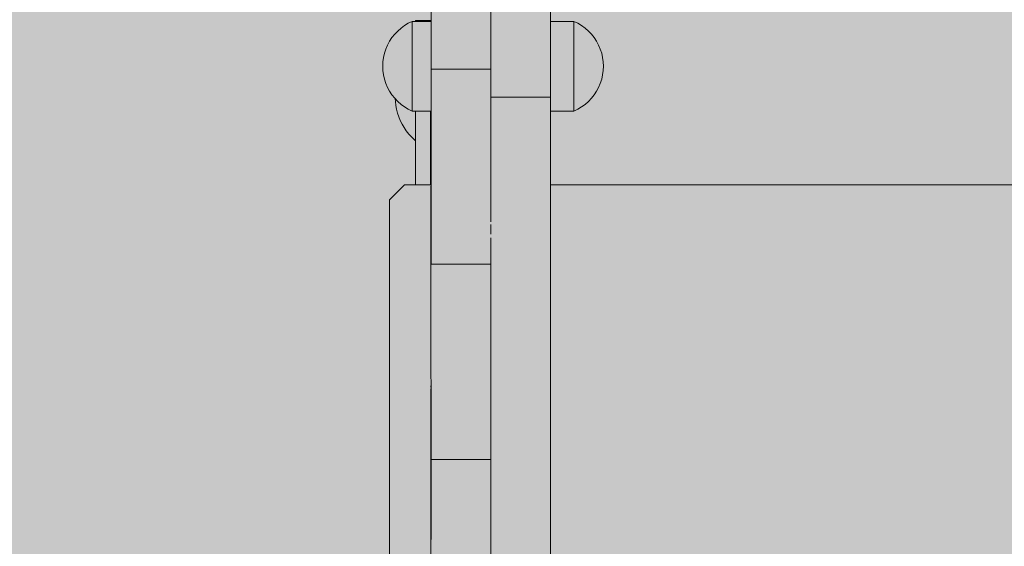
# Model space of a CAD drawing. Units: inches. Extents: x 514 to 662, y 349 to 504.
# Drawn here: x 562 to 564, y 449 to 451 of the extents above; entities that cross this region are included whole.
import ezdxf

# ---------------------------------------------------------------- set-up
doc = ezdxf.new("R2010")
doc.units = ezdxf.units.IN
doc.header["$MEASUREMENT"] = 0
doc.layers.add('_U+0421_U+043B_U+043E_U+0439 1', color=7, linetype='Continuous')

# ---------------------------------------------------------------- blocks, each defined once
blk = doc.blocks.new('block 5')
at = {"layer": '_U+0421_U+043B_U+043E_U+0439 1', "color": 250, "lineweight": 9, "true_color": 0x231f20}
for points in [[(562.7159, 450.6903), (562.7159, 450.6879)], [(562.7563, 450.6903), (562.7159, 450.6903)], [(562.7563, 450.6903), (562.7563, 450.6879)], [(562.7563, 450.6879), (562.7563, 450.6903)], [(562.7563, 450.6903), (562.7563, 450.6879)], [(562.7578, 450.6903), (562.7563, 450.6903)], [(562.7159, 450.4454), (562.7159, 450.2455)], [(562.7563, 450.4454), (562.7563, 450.2455)], [(562.7563, 450.2455), (562.7563, 450.3631)], [(562.7563, 450.3631), (562.7563, 450.2455)]]:
    blk.add_lwpolyline(points, dxfattribs=at)
blk = doc.blocks.new('block 12')
at = {"layer": '_U+0421_U+043B_U+043E_U+0439 1', "color": 250, "lineweight": 9, "true_color": 0x231f20}
for points in [[(562.6615, 450.4715), (562.6612, 450.4782)], [(562.6626, 450.4608), (562.6615, 450.4715)], [(562.6645, 450.4502), (562.6626, 450.4608)], [(562.6671, 450.4397), (562.6645, 450.4502)], [(562.6705, 450.4295), (562.6671, 450.4397)], [(562.6746, 450.4195), (562.6705, 450.4295)], [(562.6794, 450.4099), (562.6746, 450.4195)], [(562.6848, 450.4006), (562.6794, 450.4099)], [(562.6909, 450.3917), (562.6848, 450.4006)], [(562.6976, 450.3833), (562.6909, 450.3917)], [(562.7049, 450.3753), (562.6976, 450.3833)], [(562.7128, 450.3679), (562.7049, 450.3753)], [(562.7159, 450.3653), (562.7128, 450.3679)], [(562.7577, 450.3643), (562.7563, 450.3631)]]:
    blk.add_lwpolyline(points, dxfattribs=at)
blk = doc.blocks.new('block 13')
at = {"layer": '_U+0421_U+043B_U+043E_U+0439 1', "color": 250, "lineweight": 9, "true_color": 0x231f20}
for points in [[(562.9194, 450.4646), (562.9194, 450.4638)], [(562.9194, 450.4638), (562.9194, 450.454)], [(562.9194, 450.454), (562.9194, 450.4458)], [(562.9194, 450.4458), (562.9194, 450.4365)], [(562.9194, 450.4365), (562.9194, 450.4287)], [(562.9194, 450.4365), (562.9194, 450.4287)], [(562.9194, 450.432), (562.9194, 450.4309)], [(562.9194, 450.4309), (562.9194, 450.4298)], [(562.9194, 450.4298), (562.9194, 450.4287)], [(562.9194, 450.4287), (562.9194, 450.4201)], [(562.9194, 450.4287), (562.9194, 450.4201)], [(562.9194, 450.4201), (562.9194, 450.4129)], [(562.9194, 450.4201), (562.9194, 450.4129)], [(562.9194, 450.4129), (562.9194, 450.4052)], [(562.9194, 450.4129), (562.9194, 450.4118)], [(562.9194, 450.4052), (562.9194, 450.3988)], [(562.9194, 450.3988), (562.9194, 450.3923)], [(562.9194, 450.3923), (562.9194, 450.3868)], [(562.9194, 450.3868), (562.9194, 450.3815)], [(562.9194, 450.3841), (562.9194, 450.3834)], [(562.9194, 450.3834), (562.9194, 450.3828)], [(562.9194, 450.3828), (562.9194, 450.3825)], [(562.9194, 450.3815), (562.9194, 450.3771)], [(562.9194, 450.3771), (562.9194, 450.3733)], [(562.9194, 450.3733), (562.9194, 450.37)], [(562.9194, 450.37), (562.9194, 450.3677)], [(562.9194, 450.3677), (562.9194, 450.3657)], [(562.9194, 450.3657), (562.9194, 450.3649)], [(562.9194, 450.3649), (562.9194, 450.3643)]]:
    blk.add_lwpolyline(points, dxfattribs=at)
blk = doc.blocks.new('block 34')
at = {"layer": '_U+0421_U+043B_U+043E_U+0439 1', "color": 250, "lineweight": 9, "true_color": 0x231f20}
for points in [[(562.6452, 450.2051), (562.6856, 450.2455)], [(562.6856, 450.2455), (562.7577, 450.2455)], [(562.6856, 450.2455), (562.7577, 450.2455)], [(562.6856, 450.2455), (562.7577, 450.2455)], [(563.0811, 450.2455), (567.6055, 450.2455)], [(563.0811, 450.2455), (567.6055, 450.2455)], [(563.0811, 450.2455), (567.6055, 450.2455)], [(562.7577, 450.2056), (562.7577, 450.2316)], [(562.7577, 450.2215), (562.7577, 450.2308)], [(562.6452, 448.8312), (562.6452, 450.2051)], [(562.7577, 450.2051), (562.7577, 450.2056)], [(562.7577, 450.2026), (562.7577, 450.2051)], [(562.9194, 450.0127), (562.9194, 450.0291)], [(562.9194, 449.9917), (562.9194, 450.0127)], [(562.9194, 449.9888), (562.9194, 450.0066)], [(562.9194, 449.9559), (562.9194, 449.9777)], [(562.9194, 449.9407), (562.9194, 449.9588)], [(562.9194, 449.9224), (562.9194, 449.9407)], [(562.9194, 449.9019), (562.9194, 449.9156)], [(562.9194, 449.8686), (562.9194, 449.8866)], [(562.9194, 449.868), (562.9194, 449.8683)], [(562.9194, 449.8675), (562.9194, 449.8677)], [(562.7577, 449.6987), (562.7578, 449.7079)], [(562.7578, 449.703), (562.7578, 449.705)], [(562.7577, 449.6898), (562.7577, 449.6945)], [(562.7577, 449.6823), (562.7577, 449.6892)], [(562.7577, 449.677), (562.7577, 449.6816)], [(562.7577, 449.6765), (562.7577, 449.6791)], [(562.7577, 449.6734), (562.7577, 449.6777)], [(562.7577, 449.6703), (562.7577, 449.6721)], [(562.7577, 449.6695), (562.7577, 449.671)], [(562.9194, 448.9754), (562.9194, 449.4083)]]:
    blk.add_lwpolyline(points, dxfattribs=at)
blk = doc.blocks.new('block 43')
at = {"layer": '_U+0421_U+043B_U+043E_U+0439 1', "color": 250, "lineweight": 9, "true_color": 0x231f20}
for points in [[(563.144, 450.6879), (563.081, 450.6879)], [(563.144, 450.6879), (563.144, 450.6864)], [(563.1547, 450.6827), (563.144, 450.6879)], [(563.144, 450.6864), (563.144, 450.6819)], [(563.144, 450.6819), (563.144, 450.6746)], [(563.144, 450.6746), (563.144, 450.6647)], [(563.144, 450.6647), (563.144, 450.6524)], [(563.1648, 450.6767), (563.1547, 450.6827)], [(563.1744, 450.6697), (563.1648, 450.6767)], [(563.1833, 450.6619), (563.1744, 450.6697)], [(563.1915, 450.6534), (563.1833, 450.6619)], [(563.144, 450.6524), (563.144, 450.6379)], [(563.144, 450.6379), (563.144, 450.6217)], [(563.1988, 450.6441), (563.1915, 450.6534)], [(563.2053, 450.6343), (563.1988, 450.6441)], [(563.211, 450.6238), (563.2053, 450.6343)], [(563.144, 450.6217), (563.144, 450.6041)], [(563.2156, 450.613), (563.211, 450.6238)], [(563.2193, 450.6017), (563.2156, 450.613)], [(563.144, 450.6041), (563.144, 450.5856)], [(563.144, 450.5856), (563.144, 450.5666)], [(563.2219, 450.5902), (563.2193, 450.6017)], [(563.2235, 450.5785), (563.2219, 450.5902)], [(563.144, 450.5666), (563.144, 450.5477)], [(563.2235, 450.5548), (563.2219, 450.5431)], [(563.224, 450.5666), (563.2235, 450.5785)], [(563.224, 450.5666), (563.2235, 450.5548)], [(563.144, 450.5477), (563.144, 450.5292)], [(563.144, 450.5292), (563.144, 450.5116)], [(563.2193, 450.5316), (563.2156, 450.5203)], [(563.2219, 450.5431), (563.2193, 450.5316)], [(563.144, 450.5116), (563.144, 450.4954)], [(563.211, 450.5094), (563.2053, 450.499)], [(563.2156, 450.5203), (563.211, 450.5094)], [(563.144, 450.4954), (563.144, 450.4809)], [(563.144, 450.4809), (563.144, 450.4686)], [(563.1915, 450.4799), (563.1833, 450.4714)], [(563.1988, 450.4892), (563.1915, 450.4799)], [(563.2053, 450.499), (563.1988, 450.4892)], [(563.144, 450.4686), (563.144, 450.4586)], [(563.144, 450.4586), (563.144, 450.4514)], [(563.144, 450.4514), (563.144, 450.4469)], [(563.1547, 450.4505), (563.144, 450.4454)], [(563.1648, 450.4566), (563.1547, 450.4505)], [(563.1744, 450.4636), (563.1648, 450.4566)], [(563.1833, 450.4714), (563.1744, 450.4636)], [(563.144, 450.4454), (563.081, 450.4454)], [(563.144, 450.4454), (563.144, 450.4469)]]:
    blk.add_lwpolyline(points, dxfattribs=at)
blk = doc.blocks.new('block 45')
at = {"layer": '_U+0421_U+043B_U+043E_U+0439 1', "color": 250, "lineweight": 9, "true_color": 0x231f20}
for points in [[(562.7071, 450.6879), (562.6964, 450.6827)], [(562.7071, 450.6879), (562.7071, 450.6864)], [(562.7578, 450.6879), (562.7071, 450.6879)], [(562.6678, 450.6619), (562.6596, 450.6534)], [(562.6767, 450.6697), (562.6678, 450.6619)], [(562.6863, 450.6767), (562.6767, 450.6697)], [(562.6964, 450.6827), (562.6863, 450.6767)], [(562.7071, 450.6864), (562.7071, 450.6819)], [(562.7071, 450.6819), (562.7071, 450.6746)], [(562.7071, 450.6746), (562.7071, 450.6647)], [(562.7071, 450.6647), (562.7071, 450.6524)], [(562.6457, 450.6343), (562.6401, 450.6238)], [(562.6522, 450.6441), (562.6457, 450.6343)], [(562.6596, 450.6534), (562.6522, 450.6441)], [(562.7071, 450.6524), (562.7071, 450.6379)], [(562.7071, 450.6379), (562.7071, 450.6217)], [(562.6355, 450.613), (562.6318, 450.6017)], [(562.6401, 450.6238), (562.6355, 450.613)], [(562.7071, 450.6217), (562.7071, 450.6041)], [(562.6292, 450.5902), (562.6276, 450.5785)], [(562.6318, 450.6017), (562.6292, 450.5902)], [(562.7071, 450.6041), (562.7071, 450.5856)], [(562.7071, 450.5856), (562.7071, 450.5666)], [(562.6276, 450.5785), (562.6271, 450.5666)], [(562.6276, 450.5548), (562.6271, 450.5666)], [(562.6292, 450.5431), (562.6276, 450.5548)], [(562.7071, 450.5666), (562.7071, 450.5477)], [(562.6318, 450.5316), (562.6292, 450.5431)], [(562.6355, 450.5203), (562.6318, 450.5316)], [(562.7071, 450.5477), (562.7071, 450.5292)], [(562.7071, 450.5292), (562.7071, 450.5116)], [(562.6401, 450.5094), (562.6355, 450.5203)], [(562.6457, 450.499), (562.6401, 450.5094)], [(562.7071, 450.5116), (562.7071, 450.4954)], [(562.6522, 450.4892), (562.6457, 450.499)], [(562.6596, 450.4799), (562.6522, 450.4892)], [(562.6678, 450.4714), (562.6596, 450.4799)], [(562.7071, 450.4954), (562.7071, 450.4809)], [(562.7071, 450.4809), (562.7071, 450.4686)], [(562.6767, 450.4636), (562.6678, 450.4714)], [(562.6863, 450.4566), (562.6767, 450.4636)], [(562.6964, 450.4505), (562.6863, 450.4566)], [(562.7071, 450.4454), (562.6964, 450.4505)], [(562.7071, 450.4686), (562.7071, 450.4586)], [(562.7071, 450.4586), (562.7071, 450.4514)], [(562.7071, 450.4514), (562.7071, 450.4469)], [(562.7071, 450.4454), (562.7071, 450.4469)], [(562.7578, 450.4454), (562.7071, 450.4454)]]:
    blk.add_lwpolyline(points, dxfattribs=at)
blk = doc.blocks.new('block 50')
at = {"layer": '_U+0421_U+043B_U+043E_U+0439 1', "color": 250, "lineweight": 9, "true_color": 0x231f20}
for points in [[(562.7071, 450.6879), (562.6964, 450.6827)], [(562.7071, 450.6879), (562.7071, 450.6864)], [(562.7578, 450.6879), (562.7071, 450.6879)], [(562.6678, 450.6619), (562.6596, 450.6534)], [(562.6767, 450.6697), (562.6678, 450.6619)], [(562.6863, 450.6767), (562.6767, 450.6697)], [(562.6964, 450.6827), (562.6863, 450.6767)], [(562.7071, 450.6864), (562.7071, 450.6819)], [(562.7071, 450.6819), (562.7071, 450.6746)], [(562.7071, 450.6746), (562.7071, 450.6647)], [(562.7071, 450.6647), (562.7071, 450.6524)], [(562.6457, 450.6343), (562.6401, 450.6238)], [(562.6522, 450.6441), (562.6457, 450.6343)], [(562.6596, 450.6534), (562.6522, 450.6441)], [(562.7071, 450.6524), (562.7071, 450.6379)], [(562.7071, 450.6379), (562.7071, 450.6217)], [(562.6355, 450.613), (562.6318, 450.6017)], [(562.6401, 450.6238), (562.6355, 450.613)], [(562.7071, 450.6217), (562.7071, 450.6041)], [(562.6292, 450.5902), (562.6276, 450.5785)], [(562.6318, 450.6017), (562.6292, 450.5902)], [(562.7071, 450.6041), (562.7071, 450.5856)], [(562.7071, 450.5856), (562.7071, 450.5666)], [(562.6276, 450.5785), (562.6271, 450.5666)], [(562.6276, 450.5548), (562.6271, 450.5666)], [(562.6292, 450.5431), (562.6276, 450.5548)], [(562.7071, 450.5666), (562.7071, 450.5477)], [(562.6318, 450.5316), (562.6292, 450.5431)], [(562.6355, 450.5203), (562.6318, 450.5316)], [(562.7071, 450.5477), (562.7071, 450.5292)], [(562.7071, 450.5292), (562.7071, 450.5116)], [(562.6401, 450.5094), (562.6355, 450.5203)], [(562.6457, 450.499), (562.6401, 450.5094)], [(562.7071, 450.5116), (562.7071, 450.4954)], [(562.6522, 450.4892), (562.6457, 450.499)], [(562.6596, 450.4799), (562.6522, 450.4892)], [(562.6678, 450.4714), (562.6596, 450.4799)], [(562.7071, 450.4954), (562.7071, 450.4809)], [(562.7071, 450.4809), (562.7071, 450.4686)], [(562.6767, 450.4636), (562.6678, 450.4714)], [(562.6863, 450.4566), (562.6767, 450.4636)], [(562.6964, 450.4505), (562.6863, 450.4566)], [(562.7071, 450.4454), (562.6964, 450.4505)], [(562.7071, 450.4686), (562.7071, 450.4586)], [(562.7071, 450.4586), (562.7071, 450.4514)], [(562.7071, 450.4514), (562.7071, 450.4469)], [(562.7071, 450.4454), (562.7071, 450.4469)], [(562.7578, 450.4454), (562.7071, 450.4454)]]:
    blk.add_lwpolyline(points, dxfattribs=at)
blk = doc.blocks.new('block 52')
at = {"layer": '_U+0421_U+043B_U+043E_U+0439 1', "color": 250, "lineweight": 9, "true_color": 0x231f20}
for points in [[(563.144, 450.6879), (563.081, 450.6879)], [(563.144, 450.6879), (563.144, 450.6864)], [(563.1547, 450.6827), (563.144, 450.6879)], [(563.144, 450.6864), (563.144, 450.6819)], [(563.144, 450.6819), (563.144, 450.6746)], [(563.144, 450.6746), (563.144, 450.6647)], [(563.144, 450.6647), (563.144, 450.6524)], [(563.1648, 450.6767), (563.1547, 450.6827)], [(563.1744, 450.6697), (563.1648, 450.6767)], [(563.1833, 450.6619), (563.1744, 450.6697)], [(563.1915, 450.6534), (563.1833, 450.6619)], [(563.144, 450.6524), (563.144, 450.6379)], [(563.144, 450.6379), (563.144, 450.6217)], [(563.1988, 450.6441), (563.1915, 450.6534)], [(563.2053, 450.6343), (563.1988, 450.6441)], [(563.211, 450.6238), (563.2053, 450.6343)], [(563.144, 450.6217), (563.144, 450.6041)], [(563.2156, 450.613), (563.211, 450.6238)], [(563.2193, 450.6017), (563.2156, 450.613)], [(563.144, 450.6041), (563.144, 450.5856)], [(563.144, 450.5856), (563.144, 450.5666)], [(563.2219, 450.5902), (563.2193, 450.6017)], [(563.2235, 450.5785), (563.2219, 450.5902)], [(563.144, 450.5666), (563.144, 450.5477)], [(563.2235, 450.5548), (563.2219, 450.5431)], [(563.224, 450.5666), (563.2235, 450.5785)], [(563.224, 450.5666), (563.2235, 450.5548)], [(563.144, 450.5477), (563.144, 450.5292)], [(563.144, 450.5292), (563.144, 450.5116)], [(563.2193, 450.5316), (563.2156, 450.5203)], [(563.2219, 450.5431), (563.2193, 450.5316)], [(563.144, 450.5116), (563.144, 450.4954)], [(563.211, 450.5094), (563.2053, 450.499)], [(563.2156, 450.5203), (563.211, 450.5094)], [(563.144, 450.4954), (563.144, 450.4809)], [(563.144, 450.4809), (563.144, 450.4686)], [(563.1915, 450.4799), (563.1833, 450.4714)], [(563.1988, 450.4892), (563.1915, 450.4799)], [(563.2053, 450.499), (563.1988, 450.4892)], [(563.144, 450.4686), (563.144, 450.4586)], [(563.144, 450.4586), (563.144, 450.4514)], [(563.144, 450.4514), (563.144, 450.4469)], [(563.1547, 450.4505), (563.144, 450.4454)], [(563.1648, 450.4566), (563.1547, 450.4505)], [(563.1744, 450.4636), (563.1648, 450.4566)], [(563.1833, 450.4714), (563.1744, 450.4636)], [(563.144, 450.4454), (563.081, 450.4454)], [(563.144, 450.4454), (563.144, 450.4469)]]:
    blk.add_lwpolyline(points, dxfattribs=at)
blk = doc.blocks.new('block 69')
at = {"layer": '_U+0421_U+043B_U+043E_U+0439 1', "color": 250, "lineweight": 9, "true_color": 0x231f20}
for points in [[(562.7578, 450.7159), (562.7578, 450.6909)], [(562.9194, 450.7159), (562.9194, 450.6909)], [(562.7578, 450.6909), (562.7578, 450.6653)], [(562.9194, 450.6909), (562.9194, 450.6653)], [(562.7578, 450.6653), (562.7578, 450.6394)], [(562.9194, 450.6653), (562.9194, 450.6394)], [(562.7578, 450.6394), (562.7578, 450.613)], [(562.9194, 450.6394), (562.9194, 450.613)], [(562.7578, 450.613), (562.7578, 450.5862)], [(562.9194, 450.613), (562.9194, 450.5862)], [(562.7578, 450.5862), (562.7578, 450.559)], [(562.9194, 450.5862), (562.9194, 450.559)], [(562.7578, 450.559), (562.9194, 450.559)], [(562.7578, 450.559), (562.7578, 450.5319)], [(562.9194, 450.559), (562.9194, 450.5319)], [(562.7578, 450.5319), (562.7578, 450.5051)], [(562.9194, 450.5319), (562.9194, 450.5051)], [(562.7578, 450.5051), (562.7578, 450.4787)], [(562.9194, 450.5051), (562.9194, 450.4787)], [(562.7578, 450.4787), (562.7578, 450.4527)], [(562.9194, 450.4906), (562.9194, 450.2234)], [(562.9194, 450.4906), (562.9194, 450.2234)], [(562.9194, 450.4906), (562.9194, 450.2234)], [(562.9194, 450.4906), (562.9194, 450.2234)], [(562.9194, 450.4787), (562.9194, 450.4527)], [(562.7578, 450.4527), (562.7578, 450.4272)], [(562.9194, 450.4527), (562.9194, 450.4272)], [(562.7578, 450.4454), (562.7577, 450.2455)], [(562.7578, 450.4454), (562.7578, 450.0419)], [(562.7578, 450.4454), (562.7578, 450.0832)], [(562.7578, 450.4454), (562.7578, 450.1859)], [(562.7578, 450.4272), (562.7578, 450.4022)], [(562.9194, 450.4272), (562.9194, 450.4022)], [(562.9194, 450.4209), (562.9194, 450.2455)], [(562.7578, 450.4022), (562.7578, 450.3776)], [(562.9194, 450.4179), (562.9194, 450.2455)], [(562.9194, 450.4022), (562.9194, 450.3776)], [(562.7578, 450.3776), (562.7578, 450.3537)], [(562.9194, 450.3776), (562.9194, 450.3537)], [(562.7578, 450.3537), (562.7578, 450.3303)], [(562.9194, 450.3537), (562.9194, 450.3303)], [(562.7578, 450.3303), (562.7578, 450.3075)], [(562.9194, 450.3303), (562.9194, 450.3075)], [(562.9194, 450.3156), (562.9194, 450.3159)], [(562.7578, 450.3075), (562.7578, 450.2854)], [(562.9194, 450.3075), (562.9194, 450.2854)], [(562.7578, 450.2854), (562.7578, 450.264)], [(562.7578, 450.264), (562.7578, 450.2433)], [(562.9194, 450.2854), (562.9194, 450.264)], [(562.9194, 450.264), (562.9194, 450.2433)], [(562.7577, 450.2427), (562.7577, 449.9791)], [(562.7578, 450.2433), (562.7578, 450.2234)], [(562.9194, 450.2433), (562.9194, 450.2234)], [(562.7578, 450.2234), (562.7578, 450.2042)], [(562.9194, 450.2234), (562.9194, 450.2187)], [(562.9194, 450.2186), (562.9194, 450.2175)], [(562.9194, 450.2094), (562.9194, 450.2058)], [(562.7578, 450.2074), (562.7578, 450.2014)], [(562.7578, 450.2042), (562.7578, 450.1859)], [(562.7578, 450.1859), (562.7578, 450.1684)], [(562.9194, 450.2056), (562.9194, 450.2042)], [(562.9194, 450.2042), (562.9194, 450.203)], [(562.9194, 450.2028), (562.9194, 450.1996)], [(562.9194, 450.1919), (562.9194, 450.1908)], [(562.9194, 450.1907), (562.9194, 450.1859)], [(562.9194, 450.1859), (562.9194, 450.1684)], [(562.9194, 450.1859), (562.9194, 450.1518)], [(562.9194, 450.1859), (562.9194, 450.1518)], [(562.9194, 450.1859), (562.9194, 450.1518)], [(562.7578, 450.1684), (562.7578, 450.1518)], [(562.9194, 450.1684), (562.9194, 450.1518)], [(562.7578, 450.1518), (562.7578, 450.1361)], [(562.7578, 450.1382), (562.7578, 450.0944)], [(562.7578, 450.1361), (562.7578, 450.1214)], [(562.9194, 450.1518), (562.9194, 450.1471)], [(562.9194, 450.1471), (562.9194, 450.146)], [(562.7578, 450.1214), (562.7578, 450.1076)], [(562.7578, 450.1076), (562.7578, 450.0949)], [(562.7578, 450.0949), (562.7578, 450.0832)], [(562.7578, 450.0832), (562.7578, 450.0727)], [(562.9194, 450.0882), (562.9194, 450.0872)], [(562.9194, 450.0872), (562.9194, 450.0832)], [(562.9194, 450.0832), (562.9194, 450.0796)], [(562.9194, 450.0796), (562.9194, 450.0787)], [(562.7578, 450.0735), (562.7578, 450.0476)], [(562.7578, 450.0727), (562.7578, 450.0632)], [(562.7578, 450.0632), (562.7578, 450.0549)], [(562.7578, 450.0549), (562.7578, 450.0478)], [(562.7578, 450.0305), (562.7577, 450.0284)], [(562.7577, 450.0284), (562.7577, 450.0251)], [(562.7577, 450.0251), (562.7577, 450.0204)], [(562.7578, 450.0478), (562.7578, 450.0419)], [(562.7578, 450.0419), (562.7578, 450.0372)], [(562.7578, 450.0373), (562.7578, 450.0312)], [(562.7578, 450.0373), (562.7578, 450.0312)], [(562.7578, 450.0372), (562.7578, 450.0339)], [(562.7578, 450.0339), (562.7578, 450.0318)], [(562.7578, 450.0318), (562.7578, 450.0311)], [(562.7578, 450.0312), (562.7578, 450.0305)], [(562.7578, 450.0311), (562.9194, 450.0312)], [(562.9194, 450.0456), (562.9194, 450.046)], [(562.9194, 450.0446), (562.9194, 450.0441)], [(562.9194, 450.0441), (562.9194, 450.0419)], [(562.9194, 450.0419), (562.9194, 450.0402)], [(562.9194, 450.0401), (562.9194, 450.0397)], [(562.9194, 450.0311), (562.9194, 450.0305)], [(562.9194, 450.0305), (562.9194, 450.0284)], [(562.9194, 450.0284), (562.9194, 450.0251)], [(562.9194, 450.0251), (562.9194, 450.0204)], [(562.7577, 450.0204), (562.7577, 450.0145)], [(562.7577, 450.0145), (562.7577, 450.0074)], [(562.7577, 450.0074), (562.7577, 449.9991)], [(562.7577, 449.9991), (562.7577, 449.9896)], [(562.9194, 450.0204), (562.9193, 450.0145)], [(562.9193, 450.0145), (562.9193, 450.0074)], [(562.9193, 450.0074), (562.9193, 449.9991)], [(562.9193, 449.9991), (562.9193, 449.9896)], [(562.7577, 449.9896), (562.7577, 449.9791)], [(562.7577, 449.9791), (562.7577, 449.9674)], [(562.9193, 449.9896), (562.9193, 449.9791)], [(562.9193, 449.9791), (562.9193, 449.9674)], [(562.7577, 449.9674), (562.7577, 449.9547)], [(562.7577, 449.9547), (562.7577, 449.9409)], [(562.9193, 449.9674), (562.9193, 449.9547)], [(562.9193, 449.9547), (562.9193, 449.9409)], [(562.7577, 449.9409), (562.7577, 449.9262)], [(562.7577, 449.9262), (562.7577, 449.9105)], [(562.9193, 449.9409), (562.9193, 449.9262)], [(562.9193, 449.9262), (562.9193, 449.9105)], [(562.7577, 449.9105), (562.7577, 449.8939)], [(562.7577, 449.8939), (562.7577, 449.8764)], [(562.9193, 449.9105), (562.9193, 449.8939)], [(562.9193, 449.8939), (562.9193, 449.8764)], [(562.9194, 449.9011), (562.9194, 449.5836)], [(562.7577, 449.8764), (562.7577, 449.8581)], [(562.9193, 449.8764), (562.9193, 449.8581)], [(562.9194, 449.8819), (562.9194, 449.5572)], [(562.7577, 449.8581), (562.7577, 449.8389)], [(562.7577, 449.8389), (562.7577, 449.819)], [(562.9193, 449.8581), (562.9193, 449.8389)], [(562.9193, 449.8389), (562.9194, 449.819)], [(562.7577, 449.819), (562.7577, 449.7983)], [(562.9194, 449.819), (562.9194, 449.7983)], [(562.7577, 449.7983), (562.7577, 449.7769)], [(562.9194, 449.7983), (562.9194, 449.7769)], [(562.7577, 449.7769), (562.7577, 449.7548)], [(562.9194, 449.7769), (562.9194, 449.7548)], [(562.7577, 449.7548), (562.7577, 449.732)], [(562.7577, 449.732), (562.7578, 449.7086)], [(562.9194, 449.7548), (562.9194, 449.732)], [(562.9194, 449.732), (562.9194, 449.7086)], [(562.7578, 449.7086), (562.7578, 449.6847)], [(562.9194, 449.7086), (562.9194, 449.6847)], [(562.7577, 449.6812), (562.7577, 449.096)], [(562.7578, 449.6847), (562.7578, 449.6601)], [(562.9194, 449.6847), (562.9194, 449.6601)], [(562.7578, 449.6601), (562.7578, 449.6351)], [(562.9194, 449.6601), (562.9194, 449.6351)], [(562.7578, 449.6351), (562.7578, 449.6096)], [(562.9194, 449.6351), (562.9194, 449.6096)], [(562.7578, 449.6096), (562.7578, 449.5836)], [(562.9194, 449.6096), (562.9194, 449.5836)], [(562.7578, 449.5836), (562.7578, 449.5572)], [(562.9194, 449.5836), (562.9194, 449.5572)], [(562.7578, 449.5572), (562.7578, 449.5304)], [(562.9194, 449.5572), (562.9194, 449.5375)], [(562.7578, 449.5304), (562.7578, 449.5033)], [(562.9194, 449.5374), (562.9194, 449.5331)], [(562.7578, 449.5033), (562.9194, 449.5033)], [(562.7578, 449.5033), (562.7578, 449.4761)], [(562.7578, 449.4761), (562.7578, 449.4493)], [(562.7578, 449.4493), (562.7578, 449.4229)], [(562.9194, 449.448), (562.9194, 449.4443)], [(562.9194, 449.4441), (562.9194, 449.4229)], [(562.7578, 449.4229), (562.7578, 449.397)], [(562.9194, 449.4229), (562.9194, 449.397)], [(562.7578, 449.397), (562.7578, 449.3714)], [(562.9194, 449.397), (562.9194, 449.3714)], [(562.7578, 449.3714), (562.7578, 449.3464)], [(562.9194, 449.3714), (562.9194, 449.3464)], [(562.7578, 449.3464), (562.7578, 449.3219)], [(562.9194, 449.3464), (562.9194, 449.3219)], [(562.7578, 449.3219), (562.7578, 449.2979)], [(562.9194, 449.3219), (562.9194, 449.2979)], [(562.7578, 449.2979), (562.7577, 449.2745)], [(562.9194, 449.2979), (562.9194, 449.2745)], [(562.7577, 449.2745), (562.7577, 449.2518)], [(562.9194, 449.2745), (562.9194, 449.2518)]]:
    blk.add_lwpolyline(points, dxfattribs=at)
blk = doc.blocks.new('block 98')
at = {"layer": '_U+0421_U+043B_U+043E_U+0439 1', "color": 250, "lineweight": 9, "true_color": 0x231f20}
for points in [[(562.9194, 451.0009), (562.9194, 450.6219)], [(563.081, 450.8265), (563.081, 450.6826)], [(562.9194, 450.6923), (562.9194, 450.6826)], [(562.9194, 450.6888), (562.9194, 450.6527)], [(562.9194, 450.6885), (562.9194, 450.6531)], [(562.9194, 450.6873), (562.9194, 450.6557)], [(563.081, 450.7016), (563.081, 450.6826)], [(562.9194, 450.6826), (562.9194, 450.663)], [(562.9194, 450.663), (562.9194, 450.6444)], [(563.081, 450.6826), (563.081, 450.663)], [(563.081, 450.663), (563.081, 450.6219)], [(562.9194, 450.6437), (562.9194, 450.641)], [(562.9194, 450.6407), (562.9194, 450.6388)], [(562.9194, 450.6382), (562.9194, 450.6361)], [(562.9194, 450.6353), (562.9194, 450.6245)], [(563.081, 450.6557), (563.081, 450.5783)], [(563.081, 450.6531), (563.081, 450.5827)], [(563.081, 450.6527), (563.081, 450.5829)], [(563.081, 450.6512), (563.081, 450.586)], [(563.081, 450.6506), (563.081, 450.5864)], [(563.081, 450.6489), (563.081, 450.5892)], [(562.9194, 450.623), (562.9194, 450.6219)], [(562.9194, 450.6219), (562.9194, 450.6205)], [(562.9194, 450.6187), (562.9194, 450.606)], [(562.9194, 450.6098), (562.9194, 450.4225)], [(562.9194, 450.6074), (562.9194, 450.3353)], [(563.081, 450.6219), (563.081, 450.5783)], [(562.9194, 450.6051), (562.9194, 450.6028)], [(562.9194, 450.6021), (562.9194, 450.5999)], [(562.9194, 450.5995), (562.9194, 450.5963)], [(562.9194, 450.5983), (562.9194, 450.2044)], [(562.9194, 450.5979), (562.9194, 450.1986)], [(562.9194, 450.5954), (562.9194, 450.5783)], [(562.9194, 450.5944), (562.9194, 450.3059)], [(562.9194, 450.5939), (562.9194, 450.3181)], [(562.9194, 450.5939), (562.9194, 450.3181)], [(562.9194, 450.5892), (562.9194, 450.4302)], [(562.9194, 450.5888), (562.9194, 450.4302)], [(562.9194, 450.5864), (562.9194, 450.4833)], [(562.9194, 450.586), (562.9194, 450.4833)], [(562.9194, 450.5829), (562.9194, 450.5321)], [(562.9194, 450.5827), (562.9194, 450.5321)], [(562.9194, 450.5783), (562.9194, 450.5321)], [(563.081, 450.5783), (563.081, 450.5321)], [(562.9194, 450.5321), (562.9194, 450.4833)], [(563.081, 450.5321), (563.081, 450.4833)], [(562.9194, 450.4787), (562.9194, 450.4906)], [(562.9194, 450.4833), (562.9194, 450.4302)], [(563.081, 450.4833), (562.9194, 450.4833)], [(563.081, 450.4833), (563.081, 450.4302)], [(562.9194, 450.4302), (562.9194, 450.375)], [(562.9194, 450.4296), (562.9194, 450.4298)], [(562.9194, 450.4272), (562.9194, 450.4296)], [(562.9194, 450.4022), (562.9194, 450.4272)], [(563.081, 450.4302), (563.081, 450.375)], [(563.0811, 450.4454), (563.0811, 450.0074)], [(562.9194, 450.3776), (562.9194, 450.4022)], [(562.9194, 450.3537), (562.9194, 450.3776)], [(562.9194, 450.375), (562.9194, 450.3181)], [(563.081, 450.375), (563.081, 450.3181)], [(562.9194, 450.3181), (562.9194, 450.2775)], [(563.081, 450.3181), (563.081, 450.2596)], [(562.9194, 450.3138), (562.9194, 450.2965)], [(562.9194, 450.2501), (562.9194, 450.1778)], [(563.081, 450.2596), (563.081, 450.139)], [(562.9194, 450.204), (562.9194, 450.1932)], [(563.081, 450.1932), (563.081, 449.5578)], [(562.9194, 450.1726), (562.9194, 450.1461)], [(562.9194, 450.1383), (562.9194, 450.1121)], [(563.081, 450.139), (563.081, 450.015)], [(562.9194, 450.1025), (562.9194, 450.015)], [(563.081, 450.0455), (563.081, 449.5248)], [(562.9194, 450.015), (562.9194, 449.8896)], [(563.081, 450.015), (563.081, 449.8896)], [(563.0811, 449.9991), (563.0811, 450.0074)], [(563.0811, 449.9896), (563.0811, 449.9991)], [(563.0811, 449.9791), (563.0811, 449.9896)], [(563.0811, 449.9674), (563.0811, 449.9791)], [(563.0811, 449.9547), (563.0811, 449.9674)], [(563.0811, 449.9409), (563.0811, 449.9547)], [(563.0811, 449.4147), (563.0811, 449.9409)], [(563.0811, 449.4166), (563.0811, 449.9262)], [(563.0811, 449.9105), (563.0811, 449.924)], [(562.9194, 449.8896), (562.9194, 449.7649)], [(563.081, 449.9025), (563.081, 449.5248)], [(563.081, 449.9005), (563.081, 449.5248)], [(563.081, 449.8896), (563.081, 449.7649)], [(563.081, 449.8887), (563.081, 449.5797)], [(563.0811, 449.4146), (563.0811, 449.9105)], [(562.9194, 449.7649), (562.9194, 449.6426)], [(563.081, 449.7649), (563.081, 449.6426)], [(563.0811, 448.7501), (563.0811, 449.7453)], [(563.0811, 448.7515), (563.0811, 449.7177)], [(563.0811, 448.5113), (563.0811, 449.7165)], [(562.9194, 449.6426), (562.9194, 449.5623)], [(563.081, 449.6426), (563.081, 449.5248)], [(562.9194, 449.5824), (562.9194, 449.3607)], [(562.9194, 449.5783), (562.9194, 449.4049)], [(562.9194, 449.5617), (562.9194, 449.5604)], [(562.9194, 449.56), (562.9194, 449.5587)], [(562.9194, 449.5585), (562.9194, 449.5248)], [(562.9194, 449.5578), (562.9194, 449.4076)], [(562.9194, 449.5576), (562.9194, 449.4076)], [(562.9194, 449.5267), (562.9194, 449.5294)], [(562.9194, 449.5248), (562.9194, 449.4682)], [(563.081, 449.5248), (563.081, 449.4682)], [(562.9194, 449.4682), (562.9194, 449.4134)], [(563.081, 449.4682), (563.081, 449.4134)], [(562.9194, 449.4134), (562.9194, 449.4075)], [(563.081, 449.3103), (563.0811, 449.4163)], [(563.081, 449.3103), (563.0811, 449.4144)], [(563.081, 449.3103), (563.0811, 449.4143)], [(563.081, 449.4134), (563.081, 449.3607)], [(562.9194, 449.4074), (562.9194, 449.4073)], [(562.9194, 449.4072), (562.9194, 449.3741)], [(563.081, 449.4076), (563.081, 449.3103)], [(563.081, 449.405), (563.081, 449.3103)], [(563.081, 449.4049), (563.081, 449.3103)], [(563.081, 449.4048), (563.081, 449.3103)], [(562.9194, 449.3735), (562.9194, 449.3711)], [(562.9194, 449.3703), (562.9194, 449.3694)], [(562.9194, 449.3684), (562.9194, 449.3607)], [(562.9194, 449.3607), (562.9194, 449.3525)], [(563.081, 449.3607), (563.081, 449.3103)], [(562.9194, 449.3515), (562.9194, 449.3505)], [(562.9194, 449.3496), (562.9194, 449.3471)], [(562.9194, 449.3464), (562.9194, 449.3103)], [(562.9194, 449.3103), (562.9194, 449.2625)], [(563.081, 449.3103), (563.081, 449.2625)], [(563.081, 449.3103), (563.081, 448.7929)], [(563.081, 449.3103), (563.081, 448.7926)]]:
    blk.add_lwpolyline(points, dxfattribs=at)
blk = doc.blocks.new('block 2')
at = {"layer": '_U+0421_U+043B_U+043E_U+0439 1'}
for name in ['block 69', 'block 98', 'block 45', 'block 50', 'block 5', 'block 43', 'block 52', 'block 12', 'block 13', 'block 34']:
    blk.add_blockref(name, (0, 0), dxfattribs=at)

msp = doc.modelspace()

# ---------------------------------------------------------------- hatches: boundary and pattern name
at = {"layer": '_U+0421_U+043B_U+043E_U+0439 1', "true_color": 0xfadaac}
h = msp.add_hatch(color=41, dxfattribs=at)
h.dxf.hatch_style = 2
edge = h.paths.add_edge_path()
edge.add_spline(control_points=[(606.0867, 405.8333), (606.0867, 405.8333), (522.802, 405.8333), (522.802, 405.8333), (518.1863, 405.8333), (514.4444, 409.5752), (514.4444, 414.1909), (514.4444, 414.1909), (514.4444, 467.4756), (514.4444, 467.4756), (514.4444, 472.0915), (518.1863, 475.8333), (522.8022, 475.8333), (522.8022, 475.8333), (606.0867, 475.8333), (606.0867, 475.8333), (610.7026, 475.8333), (614.4444, 472.0915), (614.4444, 467.4756), (614.4444, 467.4756), (614.4444, 414.1911), (614.4444, 414.1911), (614.4444, 409.5752), (610.7025, 405.8333), (606.0867, 405.8333)], knot_values=[0, 0, 0, 0, 1, 1, 1, 2, 2, 2, 3, 3, 3, 4, 4, 4, 5, 5, 5, 6, 6, 6, 7, 7, 7, 8, 8, 8, 8], degree=3, periodic=1)

# ---------------------------------------------------------------- linework, layer by layer
at = {"layer": '_U+0421_U+043B_U+043E_U+0439 1', "color": 250, "lineweight": 9, "true_color": 0x231f20}
msp.add_open_spline([(606.0867, 405.8333), (606.0867, 405.8333), (522.802, 405.8333), (522.802, 405.8333), (518.1863, 405.8333), (514.4444, 409.5752), (514.4444, 414.1909), (514.4444, 414.1909), (514.4444, 467.4756), (514.4444, 467.4756), (514.4444, 472.0915), (518.1863, 475.8333), (522.8022, 475.8333), (522.8022, 475.8333), (606.0867, 475.8333), (606.0867, 475.8333), (610.7026, 475.8333), (614.4444, 472.0915), (614.4444, 467.4756), (614.4444, 467.4756), (614.4444, 414.1911), (614.4444, 414.1911), (614.4444, 409.5752), (610.7025, 405.8333), (606.0867, 405.8333)], degree=3, knots=[0, 0, 0, 0, 1, 1, 1, 2, 2, 2, 3, 3, 3, 4, 4, 4, 5, 5, 5, 6, 6, 6, 7, 7, 7, 8, 8, 8, 8], dxfattribs=at)

# ---------------------------------------------------------------- block references
at = {"layer": '_U+0421_U+043B_U+043E_U+0439 1'}
msp.add_blockref('block 2', (0, 0), dxfattribs=at)

doc.saveas('drawing.dxf')
